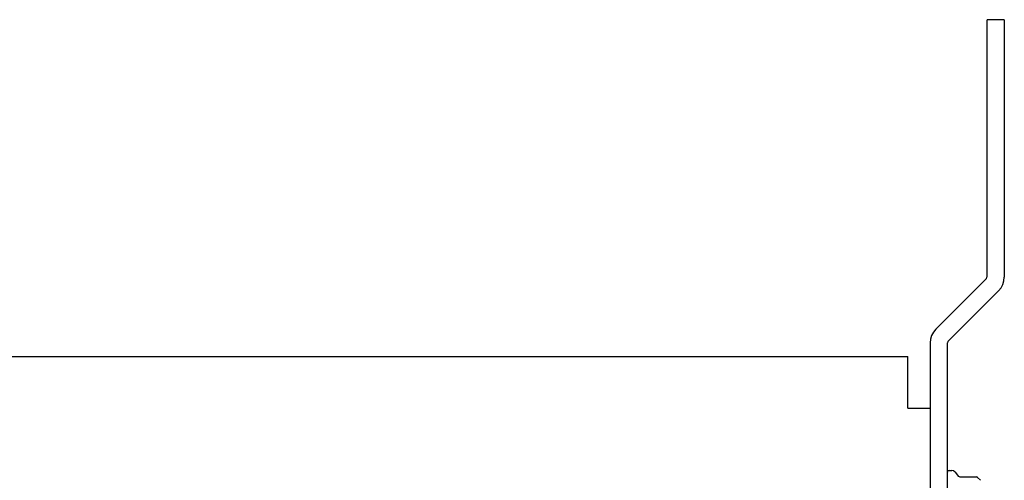
# Model space of a CAD drawing. Extents: x 1650 to 3450, y 2191 to 4850.
# Drawn here: x 3033 to 3147, y 4203 to 4256 of the extents above; entities that cross this region are included whole.
import ezdxf

# ---------------------------------------------------------------- set-up
doc = ezdxf.new("R2010")
doc.units = 0
doc.header["$LTSCALE"] = 50.8
doc.layers.add('DATA', color=7, linetype='CONTINUOUS')

msp = doc.modelspace()

# ---------------------------------------------------------------- linework, layer by layer
at = {"layer": 'DATA', "color": 7, "linetype": 'CONTINUOUS'}
for p, q in [((3146.85, 4256.32), (3144.86, 4256.32)), ((3146.85, 4256.32), (3146.85, 4251.32)), ((3146.85, 4251.32), (3146.85, 4226.52)), ((3138.92, 4220.48), (3144.78, 4226.35)), ((3144.78, 4226.35), (3144.85, 4226.52)), ((3146.2, 4224.93), (3140.33, 4219.07)), ((3138.26, 4218.89), (3138.26, 3837.47)), ((3140.25, 4218.89), (3140.25, 3837.47)), ((3140.33, 4219.06), (3140.26, 4218.89)), ((2709.02, 4217.32), (3135.7, 4217.32)), ((3135.7, 4211.32), (3138.26, 4211.32)), ((3140.46, 4204.12), (3140.77, 4204.12)), ((3141.16, 4203.94), (3141.56, 4203.44)), ((3141.56, 4203.45), (3141.71, 4203.37)), ((3141.71, 4203.37), (3143.62, 4203.37)), ((3143.76, 4203.31), (3143.62, 4203.37)), ((3143.76, 4203.31), (3144.1, 4202.98))]:
    msp.add_line(p, q, dxfattribs=at)
at = {"layer": 'DATA', "color": 7, "linetype": 'CONTINUOUS', "flags": 128}
for points in [[(3144.86, 4226.52), (3144.86, 4251.32), (3144.86, 4256.32)], [(3146.2, 4224.93), (3146.48, 4225.27), (3146.68, 4225.66), (3146.81, 4226.09), (3146.85, 4226.52)], [(3138.92, 4220.48), (3138.64, 4220.14), (3138.43, 4219.75), (3138.3, 4219.33), (3138.26, 4218.89)], [(3135.7, 4211.32), (3135.7, 4217.07), (3135.7, 4217.32)], [(3140.46, 4204.12), (3140.32, 4204.06), (3140.26, 4203.92)], [(3141.16, 4203.94), (3140.99, 4204.08), (3140.77, 4204.12)]]:
    msp.add_lwpolyline(points, dxfattribs=at)

doc.saveas('drawing.dxf')
